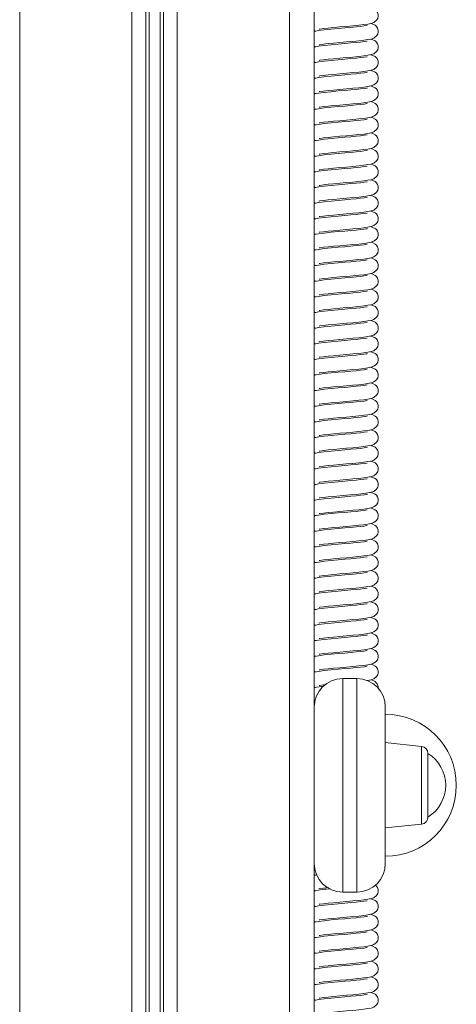
# Model space of a CAD drawing. Units: millimetres. Extents: x -13351 to 20534, y -8476 to 5115.
# Drawn here: x 9084 to 9207, y 2086 to 2363 of the extents above; entities that cross this region are included whole.
import ezdxf

# ---------------------------------------------------------------- set-up
doc = ezdxf.new("R2010")
doc.units = ezdxf.units.MM

msp = doc.modelspace()

# ---------------------------------------------------------------- linework, layer by layer
at = {"color": 7, "linetype": 'Continuous', "lineweight": 15}
for p, q in [((9083.98, 3026.27), (9083.98, 1530.27)), ((9115.58, 3026.27), (9115.58, 1530.27)), ((9119.48, 3026.27), (9119.48, 1530.27)), ((9120.42, 3026.27), (9120.42, 1530.27)), ((9123.54, 3026.27), (9123.54, 1530.27)), ((9124.48, 3026.27), (9124.48, 1530.27)), ((9128.38, 3026.27), (9128.38, 1530.27)), ((9159.98, 3026.27), (9159.98, 1530.27)), ((9166.98, 2778.46), (9166.98, 1778.08)), ((9166.98, 2359.88), (9167.45, 2359.71)), ((9166.98, 2355.48), (9167.45, 2355.31)), ((9166.98, 2351.08), (9167.45, 2350.91)), ((9166.98, 2346.68), (9167.45, 2346.51)), ((9166.98, 2342.28), (9167.45, 2342.11)), ((9166.98, 2337.88), (9167.45, 2337.71)), ((9166.98, 2333.48), (9167.45, 2333.31)), ((9166.98, 2329.08), (9167.45, 2328.91)), ((9166.98, 2324.68), (9167.45, 2324.51)), ((9166.98, 2320.28), (9167.45, 2320.11)), ((9166.98, 2315.88), (9167.45, 2315.71)), ((9166.98, 2311.48), (9167.45, 2311.31)), ((9166.98, 2307.08), (9167.45, 2306.91)), ((9166.98, 2302.68), (9167.45, 2302.51)), ((9166.98, 2298.28), (9167.45, 2298.11)), ((9166.98, 2293.88), (9167.45, 2293.71)), ((9166.98, 2289.48), (9167.45, 2289.31)), ((9166.98, 2285.08), (9167.45, 2284.91)), ((9166.98, 2280.68), (9167.45, 2280.51)), ((9166.98, 2276.28), (9167.45, 2276.11)), ((9166.98, 2271.88), (9167.45, 2271.71)), ((9166.98, 2267.48), (9167.45, 2267.31)), ((9166.98, 2263.08), (9167.45, 2262.91)), ((9166.98, 2258.68), (9167.45, 2258.51)), ((9166.98, 2254.28), (9167.45, 2254.11)), ((9166.98, 2249.88), (9167.45, 2249.71)), ((9166.98, 2245.48), (9167.45, 2245.31)), ((9166.98, 2241.08), (9167.45, 2240.91)), ((9166.98, 2236.68), (9167.45, 2236.51)), ((9166.98, 2232.28), (9167.45, 2232.11)), ((9166.98, 2227.88), (9167.45, 2227.71)), ((9166.98, 2223.48), (9167.45, 2223.31)), ((9166.98, 2219.08), (9167.45, 2218.91)), ((9166.98, 2214.68), (9167.45, 2214.51)), ((9166.98, 2210.28), (9167.45, 2210.11)), ((9166.98, 2205.88), (9167.45, 2205.71)), ((9166.98, 2201.48), (9167.45, 2201.31)), ((9166.98, 2197.08), (9167.45, 2196.91)), ((9166.98, 2192.68), (9167.45, 2192.51)), ((9166.98, 2188.28), (9167.45, 2188.11)), ((9166.98, 2183.88), (9167.45, 2183.71)), ((9166.98, 2179.48), (9167.45, 2179.31)), ((9178.98, 2177.45), (9174.98, 2177.45)), ((9166.98, 2175.08), (9167.45, 2174.91)), ((9166.98, 2170.68), (9167.18, 2170.61)), ((9186.98, 2125.35), (9186.98, 2169.45)), ((9197.19, 2158.32), (9186.98, 2159.4)), ((9198.98, 2138.46), (9198.98, 2156.34)), ((9186.98, 2135.4), (9197.19, 2136.47)), ((9166.98, 2122.28), (9167.45, 2122.11)), ((9166.98, 2117.88), (9167.45, 2117.71)), ((9174.98, 2117.35), (9178.98, 2117.35)), ((9166.98, 2113.48), (9167.45, 2113.31)), ((9166.98, 2109.08), (9167.45, 2108.91)), ((9166.98, 2104.68), (9167.45, 2104.51)), ((9166.98, 2100.28), (9167.45, 2100.11)), ((9166.98, 2095.88), (9167.45, 2095.71)), ((9166.98, 2091.48), (9167.45, 2091.31)), ((9166.98, 2087.08), (9167.45, 2086.91))]:
    msp.add_line(p, q, dxfattribs=at)
at = {"color": 8, "linetype": 'Continuous', "lineweight": 15}
for p, q in [((9174.98, 2117.35), (9174.98, 2177.45)), ((9178.98, 2177.45), (9178.98, 2117.35)), ((9197.19, 2158.32), (9197.19, 2136.47))]:
    msp.add_line(p, q, dxfattribs=at)
at = {"color": 7, "linetype": 'Continuous', "lineweight": 15, "flags": 128}
for points in [[(9168.33, 2360.29), (9168.32, 2360.28), (9168.53, 2360.3), (9169.55, 2360.45), (9170.87, 2360.59), (9172.4, 2360.73), (9174.15, 2360.9), (9176, 2361.06), (9177.82, 2361.23), (9179.48, 2361.38), (9180.95, 2361.55), (9182.1, 2361.72), (9182.95, 2361.89), (9183.7, 2362.15), (9184.52, 2362.78), (9184.83, 2363.29), (9184.97, 2363.88), (9184.95, 2364.43), (9184.76, 2364.98), (9184.45, 2365.44), (9184.11, 2365.75), (9183.5, 2366.07), (9182.84, 2366.27)], [(9168.33, 2355.89), (9168.32, 2355.88), (9168.53, 2355.9), (9169.55, 2356.05), (9170.87, 2356.19), (9172.4, 2356.33), (9174.15, 2356.5), (9176, 2356.66), (9177.82, 2356.83), (9179.48, 2356.98), (9180.95, 2357.15), (9182.1, 2357.32), (9182.95, 2357.49), (9183.7, 2357.75), (9184.52, 2358.38), (9184.83, 2358.89), (9184.97, 2359.48), (9184.95, 2360.03), (9184.76, 2360.58), (9184.45, 2361.04), (9184.11, 2361.35), (9183.5, 2361.67), (9182.84, 2361.87)], [(9181.83, 2361.3), (9181.84, 2361.31), (9181.73, 2361.3), (9181.04, 2361.18), (9180, 2361.05), (9178.76, 2360.92), (9177.29, 2360.78), (9175.62, 2360.63), (9173.73, 2360.46), (9171.71, 2360.27), (9169.74, 2360.08), (9168.12, 2359.85), (9167.05, 2359.62), (9166.98, 2359.6)], [(9181.83, 2356.9), (9181.84, 2356.91), (9181.73, 2356.9), (9181.04, 2356.78), (9180, 2356.65), (9178.76, 2356.52), (9177.29, 2356.38), (9175.62, 2356.23), (9173.73, 2356.06), (9171.71, 2355.87), (9169.74, 2355.68), (9168.12, 2355.45), (9167.05, 2355.22), (9166.98, 2355.2)], [(9168.33, 2351.49), (9168.32, 2351.48), (9168.53, 2351.5), (9169.55, 2351.65), (9170.87, 2351.79), (9172.4, 2351.93), (9174.15, 2352.1), (9176, 2352.26), (9177.82, 2352.43), (9179.48, 2352.58), (9180.95, 2352.75), (9182.1, 2352.92), (9182.95, 2353.09), (9183.7, 2353.35), (9184.52, 2353.98), (9184.83, 2354.49), (9184.97, 2355.08), (9184.95, 2355.63), (9184.76, 2356.18), (9184.45, 2356.64), (9184.11, 2356.95), (9183.5, 2357.27), (9182.84, 2357.47)], [(9181.83, 2352.5), (9181.84, 2352.51), (9181.73, 2352.5), (9181.04, 2352.38), (9180, 2352.25), (9178.76, 2352.12), (9177.29, 2351.98), (9175.62, 2351.83), (9173.73, 2351.66), (9171.71, 2351.47), (9169.74, 2351.28), (9168.12, 2351.05), (9167.05, 2350.82), (9166.98, 2350.8)], [(9168.33, 2347.09), (9168.32, 2347.08), (9168.53, 2347.1), (9169.55, 2347.25), (9170.87, 2347.39), (9172.4, 2347.53), (9174.15, 2347.7), (9176, 2347.86), (9177.82, 2348.03), (9179.48, 2348.18), (9180.95, 2348.35), (9182.1, 2348.52), (9182.95, 2348.69), (9183.7, 2348.95), (9184.52, 2349.58), (9184.83, 2350.09), (9184.97, 2350.68), (9184.95, 2351.23), (9184.76, 2351.78), (9184.45, 2352.24), (9184.11, 2352.55), (9183.5, 2352.87), (9182.84, 2353.07)], [(9181.83, 2348.1), (9181.84, 2348.11), (9181.73, 2348.1), (9181.04, 2347.98), (9180, 2347.85), (9178.76, 2347.72), (9177.29, 2347.58), (9175.62, 2347.43), (9173.73, 2347.26), (9171.71, 2347.07), (9169.74, 2346.88), (9168.12, 2346.65), (9167.05, 2346.42), (9166.98, 2346.4)], [(9168.33, 2342.69), (9168.32, 2342.68), (9168.53, 2342.7), (9169.55, 2342.85), (9170.87, 2342.99), (9172.4, 2343.13), (9174.15, 2343.3), (9176, 2343.46), (9177.82, 2343.63), (9179.48, 2343.78), (9180.95, 2343.95), (9182.1, 2344.12), (9182.95, 2344.29), (9183.7, 2344.55), (9184.52, 2345.18), (9184.83, 2345.69), (9184.97, 2346.28), (9184.95, 2346.83), (9184.76, 2347.38), (9184.45, 2347.84), (9184.11, 2348.15), (9183.5, 2348.47), (9182.84, 2348.67)], [(9181.83, 2343.7), (9181.84, 2343.71), (9181.73, 2343.7), (9181.04, 2343.58), (9180, 2343.45), (9178.76, 2343.32), (9177.29, 2343.18), (9175.62, 2343.03), (9173.73, 2342.86), (9171.71, 2342.67), (9169.74, 2342.48), (9168.12, 2342.25), (9167.05, 2342.02), (9166.98, 2342)], [(9168.33, 2338.29), (9168.32, 2338.28), (9168.53, 2338.3), (9169.55, 2338.45), (9170.87, 2338.59), (9172.4, 2338.73), (9174.15, 2338.9), (9176, 2339.06), (9177.82, 2339.23), (9179.48, 2339.38), (9180.95, 2339.55), (9182.1, 2339.72), (9182.95, 2339.89), (9183.7, 2340.15), (9184.52, 2340.78), (9184.83, 2341.29), (9184.97, 2341.88), (9184.95, 2342.43), (9184.76, 2342.98), (9184.45, 2343.44), (9184.11, 2343.75), (9183.5, 2344.07), (9182.84, 2344.27)], [(9168.33, 2333.89), (9168.32, 2333.88), (9168.53, 2333.9), (9169.55, 2334.05), (9170.87, 2334.19), (9172.4, 2334.33), (9174.15, 2334.5), (9176, 2334.66), (9177.82, 2334.83), (9179.48, 2334.98), (9180.95, 2335.15), (9182.1, 2335.32), (9182.95, 2335.49), (9183.7, 2335.75), (9184.52, 2336.38), (9184.83, 2336.89), (9184.97, 2337.48), (9184.95, 2338.03), (9184.76, 2338.58), (9184.45, 2339.04), (9184.11, 2339.35), (9183.5, 2339.67), (9182.84, 2339.87)], [(9181.83, 2339.3), (9181.84, 2339.31), (9181.73, 2339.3), (9181.04, 2339.18), (9180, 2339.05), (9178.76, 2338.92), (9177.29, 2338.78), (9175.62, 2338.63), (9173.73, 2338.46), (9171.71, 2338.27), (9169.74, 2338.08), (9168.12, 2337.85), (9167.05, 2337.62), (9166.98, 2337.6)], [(9181.83, 2334.9), (9181.84, 2334.91), (9181.73, 2334.9), (9181.04, 2334.78), (9180, 2334.65), (9178.76, 2334.52), (9177.29, 2334.38), (9175.62, 2334.23), (9173.73, 2334.06), (9171.71, 2333.87), (9169.74, 2333.68), (9168.12, 2333.45), (9167.05, 2333.22), (9166.98, 2333.2)], [(9168.33, 2329.49), (9168.32, 2329.48), (9168.53, 2329.5), (9169.55, 2329.65), (9170.87, 2329.79), (9172.4, 2329.93), (9174.15, 2330.1), (9176, 2330.26), (9177.82, 2330.43), (9179.48, 2330.58), (9180.95, 2330.75), (9182.1, 2330.92), (9182.95, 2331.09), (9183.7, 2331.35), (9184.52, 2331.98), (9184.83, 2332.49), (9184.97, 2333.08), (9184.95, 2333.63), (9184.76, 2334.18), (9184.45, 2334.64), (9184.11, 2334.95), (9183.5, 2335.27), (9182.84, 2335.47)], [(9181.83, 2330.5), (9181.84, 2330.51), (9181.73, 2330.5), (9181.04, 2330.38), (9180, 2330.25), (9178.76, 2330.12), (9177.29, 2329.98), (9175.62, 2329.83), (9173.73, 2329.66), (9171.71, 2329.47), (9169.74, 2329.28), (9168.12, 2329.05), (9167.05, 2328.82), (9166.98, 2328.8)], [(9168.33, 2325.09), (9168.32, 2325.08), (9168.53, 2325.1), (9169.55, 2325.25), (9170.87, 2325.39), (9172.4, 2325.53), (9174.15, 2325.7), (9176, 2325.86), (9177.82, 2326.03), (9179.48, 2326.18), (9180.95, 2326.35), (9182.1, 2326.52), (9182.95, 2326.69), (9183.7, 2326.95), (9184.52, 2327.58), (9184.83, 2328.09), (9184.97, 2328.68), (9184.95, 2329.23), (9184.76, 2329.78), (9184.45, 2330.24), (9184.11, 2330.55), (9183.5, 2330.87), (9182.84, 2331.07)], [(9181.83, 2326.1), (9181.84, 2326.11), (9181.73, 2326.1), (9181.04, 2325.98), (9180, 2325.85), (9178.76, 2325.72), (9177.29, 2325.58), (9175.62, 2325.43), (9173.73, 2325.26), (9171.71, 2325.07), (9169.74, 2324.88), (9168.12, 2324.65), (9167.05, 2324.42), (9166.98, 2324.4)], [(9168.33, 2320.69), (9168.32, 2320.68), (9168.53, 2320.7), (9169.55, 2320.85), (9170.87, 2320.99), (9172.4, 2321.13), (9174.15, 2321.3), (9176, 2321.46), (9177.82, 2321.63), (9179.48, 2321.78), (9180.95, 2321.95), (9182.1, 2322.12), (9182.95, 2322.29), (9183.7, 2322.55), (9184.52, 2323.18), (9184.83, 2323.69), (9184.97, 2324.28), (9184.95, 2324.83), (9184.76, 2325.38), (9184.45, 2325.84), (9184.11, 2326.15), (9183.5, 2326.47), (9182.84, 2326.67)], [(9181.83, 2321.7), (9181.84, 2321.71), (9181.73, 2321.7), (9181.04, 2321.58), (9180, 2321.45), (9178.76, 2321.32), (9177.29, 2321.18), (9175.62, 2321.03), (9173.73, 2320.86), (9171.71, 2320.67), (9169.74, 2320.48), (9168.12, 2320.25), (9167.05, 2320.02), (9166.98, 2320)], [(9168.33, 2316.29), (9168.32, 2316.28), (9168.53, 2316.3), (9169.55, 2316.45), (9170.87, 2316.59), (9172.4, 2316.73), (9174.15, 2316.9), (9176, 2317.06), (9177.82, 2317.23), (9179.48, 2317.38), (9180.95, 2317.55), (9182.1, 2317.72), (9182.95, 2317.89), (9183.7, 2318.15), (9184.52, 2318.78), (9184.83, 2319.29), (9184.97, 2319.88), (9184.95, 2320.43), (9184.76, 2320.98), (9184.45, 2321.44), (9184.11, 2321.75), (9183.5, 2322.07), (9182.84, 2322.27)], [(9168.33, 2311.89), (9168.32, 2311.88), (9168.53, 2311.9), (9169.55, 2312.05), (9170.87, 2312.19), (9172.4, 2312.33), (9174.15, 2312.5), (9176, 2312.66), (9177.82, 2312.83), (9179.48, 2312.98), (9180.95, 2313.15), (9182.1, 2313.32), (9182.95, 2313.49), (9183.7, 2313.75), (9184.52, 2314.38), (9184.83, 2314.89), (9184.97, 2315.48), (9184.95, 2316.03), (9184.76, 2316.58), (9184.45, 2317.04), (9184.11, 2317.35), (9183.5, 2317.67), (9182.84, 2317.87)], [(9181.83, 2317.3), (9181.84, 2317.31), (9181.73, 2317.3), (9181.04, 2317.18), (9180, 2317.05), (9178.76, 2316.92), (9177.29, 2316.78), (9175.62, 2316.63), (9173.73, 2316.46), (9171.71, 2316.27), (9169.74, 2316.08), (9168.12, 2315.85), (9167.05, 2315.62), (9166.98, 2315.6)], [(9181.83, 2312.9), (9181.84, 2312.91), (9181.73, 2312.9), (9181.04, 2312.78), (9180, 2312.65), (9178.76, 2312.52), (9177.29, 2312.38), (9175.62, 2312.23), (9173.73, 2312.06), (9171.71, 2311.87), (9169.74, 2311.68), (9168.12, 2311.45), (9167.05, 2311.22), (9166.98, 2311.2)], [(9168.33, 2307.49), (9168.32, 2307.48), (9168.53, 2307.5), (9169.55, 2307.65), (9170.87, 2307.79), (9172.4, 2307.93), (9174.15, 2308.1), (9176, 2308.26), (9177.82, 2308.43), (9179.48, 2308.58), (9180.95, 2308.75), (9182.1, 2308.92), (9182.95, 2309.09), (9183.7, 2309.35), (9184.52, 2309.98), (9184.83, 2310.49), (9184.97, 2311.08), (9184.95, 2311.63), (9184.76, 2312.18), (9184.45, 2312.64), (9184.11, 2312.95), (9183.5, 2313.27), (9182.84, 2313.47)], [(9181.83, 2308.5), (9181.84, 2308.51), (9181.73, 2308.5), (9181.04, 2308.38), (9180, 2308.25), (9178.76, 2308.12), (9177.29, 2307.98), (9175.62, 2307.83), (9173.73, 2307.66), (9171.71, 2307.47), (9169.74, 2307.28), (9168.12, 2307.05), (9167.05, 2306.82), (9166.98, 2306.8)], [(9168.33, 2303.09), (9168.32, 2303.08), (9168.53, 2303.1), (9169.55, 2303.25), (9170.87, 2303.39), (9172.4, 2303.53), (9174.15, 2303.7), (9176, 2303.86), (9177.82, 2304.03), (9179.48, 2304.18), (9180.95, 2304.35), (9182.1, 2304.52), (9182.95, 2304.69), (9183.7, 2304.95), (9184.52, 2305.58), (9184.83, 2306.09), (9184.97, 2306.68), (9184.95, 2307.23), (9184.76, 2307.78), (9184.45, 2308.24), (9184.11, 2308.55), (9183.5, 2308.87), (9182.84, 2309.07)], [(9181.83, 2304.1), (9181.84, 2304.11), (9181.73, 2304.1), (9181.04, 2303.98), (9180, 2303.85), (9178.76, 2303.72), (9177.29, 2303.58), (9175.62, 2303.43), (9173.73, 2303.26), (9171.71, 2303.07), (9169.74, 2302.88), (9168.12, 2302.65), (9167.05, 2302.42), (9166.98, 2302.4)], [(9168.33, 2298.69), (9168.32, 2298.68), (9168.53, 2298.7), (9169.55, 2298.85), (9170.87, 2298.99), (9172.4, 2299.13), (9174.15, 2299.3), (9176, 2299.46), (9177.82, 2299.63), (9179.48, 2299.78), (9180.95, 2299.95), (9182.1, 2300.12), (9182.95, 2300.29), (9183.7, 2300.55), (9184.52, 2301.18), (9184.83, 2301.69), (9184.97, 2302.28), (9184.95, 2302.83), (9184.76, 2303.38), (9184.45, 2303.84), (9184.11, 2304.15), (9183.5, 2304.47), (9182.84, 2304.67)], [(9181.83, 2299.7), (9181.84, 2299.71), (9181.73, 2299.7), (9181.04, 2299.58), (9180, 2299.45), (9178.76, 2299.32), (9177.29, 2299.18), (9175.62, 2299.03), (9173.73, 2298.86), (9171.71, 2298.67), (9169.74, 2298.48), (9168.12, 2298.25), (9167.05, 2298.02), (9166.98, 2298)], [(9168.33, 2294.29), (9168.32, 2294.28), (9168.53, 2294.3), (9169.55, 2294.45), (9170.87, 2294.59), (9172.4, 2294.73), (9174.15, 2294.9), (9176, 2295.06), (9177.82, 2295.23), (9179.48, 2295.38), (9180.95, 2295.55), (9182.1, 2295.72), (9182.95, 2295.89), (9183.7, 2296.15), (9184.52, 2296.78), (9184.83, 2297.29), (9184.97, 2297.88), (9184.95, 2298.43), (9184.76, 2298.98), (9184.45, 2299.44), (9184.11, 2299.75), (9183.5, 2300.07), (9182.84, 2300.27)], [(9181.83, 2295.3), (9181.84, 2295.31), (9181.73, 2295.3), (9181.04, 2295.18), (9180, 2295.05), (9178.76, 2294.92), (9177.29, 2294.78), (9175.62, 2294.63), (9173.73, 2294.46), (9171.71, 2294.27), (9169.74, 2294.08), (9168.12, 2293.85), (9167.05, 2293.62), (9166.98, 2293.6)], [(9168.33, 2289.89), (9168.32, 2289.88), (9168.53, 2289.9), (9169.55, 2290.05), (9170.87, 2290.19), (9172.4, 2290.33), (9174.15, 2290.5), (9176, 2290.66), (9177.82, 2290.83), (9179.48, 2290.98), (9180.95, 2291.15), (9182.1, 2291.32), (9182.95, 2291.49), (9183.7, 2291.75), (9184.52, 2292.38), (9184.83, 2292.89), (9184.97, 2293.48), (9184.95, 2294.03), (9184.76, 2294.58), (9184.45, 2295.04), (9184.11, 2295.35), (9183.5, 2295.67), (9182.84, 2295.87)], [(9181.83, 2290.9), (9181.84, 2290.91), (9181.73, 2290.9), (9181.04, 2290.78), (9180, 2290.65), (9178.76, 2290.52), (9177.29, 2290.38), (9175.62, 2290.23), (9173.73, 2290.06), (9171.71, 2289.87), (9169.74, 2289.68), (9168.12, 2289.45), (9167.05, 2289.22), (9166.98, 2289.2)], [(9168.33, 2285.49), (9168.32, 2285.48), (9168.53, 2285.5), (9169.55, 2285.65), (9170.87, 2285.79), (9172.4, 2285.93), (9174.15, 2286.1), (9176, 2286.26), (9177.82, 2286.43), (9179.48, 2286.58), (9180.95, 2286.75), (9182.1, 2286.92), (9182.95, 2287.09), (9183.7, 2287.35), (9184.52, 2287.98), (9184.83, 2288.49), (9184.97, 2289.08), (9184.95, 2289.63), (9184.76, 2290.18), (9184.45, 2290.64), (9184.11, 2290.95), (9183.5, 2291.27), (9182.84, 2291.47)], [(9168.33, 2281.09), (9168.32, 2281.08), (9168.53, 2281.1), (9169.55, 2281.25), (9170.87, 2281.39), (9172.4, 2281.53), (9174.15, 2281.7), (9176, 2281.86), (9177.82, 2282.03), (9179.48, 2282.18), (9180.95, 2282.35), (9182.1, 2282.52), (9182.95, 2282.69), (9183.7, 2282.95), (9184.52, 2283.58), (9184.83, 2284.09), (9184.97, 2284.68), (9184.95, 2285.23), (9184.76, 2285.78), (9184.45, 2286.24), (9184.11, 2286.55), (9183.5, 2286.87), (9182.84, 2287.07)], [(9181.83, 2286.5), (9181.84, 2286.51), (9181.73, 2286.5), (9181.04, 2286.38), (9180, 2286.25), (9178.76, 2286.12), (9177.29, 2285.98), (9175.62, 2285.83), (9173.73, 2285.66), (9171.71, 2285.47), (9169.74, 2285.28), (9168.12, 2285.05), (9167.05, 2284.82), (9166.98, 2284.8)], [(9181.83, 2282.1), (9181.84, 2282.11), (9181.73, 2282.1), (9181.04, 2281.98), (9180, 2281.85), (9178.76, 2281.72), (9177.29, 2281.58), (9175.62, 2281.43), (9173.73, 2281.26), (9171.71, 2281.07), (9169.74, 2280.88), (9168.12, 2280.65), (9167.05, 2280.42), (9166.98, 2280.4)], [(9168.33, 2276.69), (9168.32, 2276.68), (9168.53, 2276.7), (9169.55, 2276.85), (9170.87, 2276.99), (9172.4, 2277.13), (9174.15, 2277.3), (9176, 2277.46), (9177.82, 2277.63), (9179.48, 2277.78), (9180.95, 2277.95), (9182.1, 2278.12), (9182.95, 2278.29), (9183.7, 2278.55), (9184.52, 2279.18), (9184.83, 2279.69), (9184.97, 2280.28), (9184.95, 2280.83), (9184.76, 2281.38), (9184.45, 2281.84), (9184.11, 2282.15), (9183.5, 2282.47), (9182.84, 2282.67)], [(9181.83, 2277.7), (9181.84, 2277.71), (9181.73, 2277.7), (9181.04, 2277.58), (9180, 2277.45), (9178.76, 2277.32), (9177.29, 2277.18), (9175.62, 2277.03), (9173.73, 2276.86), (9171.71, 2276.67), (9169.74, 2276.48), (9168.12, 2276.25), (9167.05, 2276.02), (9166.98, 2276)], [(9168.33, 2272.29), (9168.32, 2272.28), (9168.53, 2272.3), (9169.55, 2272.45), (9170.87, 2272.59), (9172.4, 2272.73), (9174.15, 2272.9), (9176, 2273.06), (9177.82, 2273.23), (9179.48, 2273.38), (9180.95, 2273.55), (9182.1, 2273.72), (9182.95, 2273.89), (9183.7, 2274.15), (9184.52, 2274.78), (9184.83, 2275.29), (9184.97, 2275.88), (9184.95, 2276.43), (9184.76, 2276.98), (9184.45, 2277.44), (9184.11, 2277.75), (9183.5, 2278.07), (9182.84, 2278.27)], [(9181.83, 2273.3), (9181.84, 2273.31), (9181.73, 2273.3), (9181.04, 2273.18), (9180, 2273.05), (9178.76, 2272.92), (9177.29, 2272.78), (9175.62, 2272.63), (9173.73, 2272.46), (9171.71, 2272.27), (9169.74, 2272.08), (9168.12, 2271.85), (9167.05, 2271.62), (9166.98, 2271.6)], [(9168.33, 2267.89), (9168.32, 2267.88), (9168.53, 2267.9), (9169.55, 2268.05), (9170.87, 2268.19), (9172.4, 2268.33), (9174.15, 2268.5), (9176, 2268.66), (9177.82, 2268.83), (9179.48, 2268.98), (9180.95, 2269.15), (9182.1, 2269.32), (9182.95, 2269.49), (9183.7, 2269.75), (9184.52, 2270.38), (9184.83, 2270.89), (9184.97, 2271.48), (9184.95, 2272.03), (9184.76, 2272.58), (9184.45, 2273.04), (9184.11, 2273.35), (9183.5, 2273.67), (9182.84, 2273.87)], [(9181.83, 2268.9), (9181.84, 2268.91), (9181.73, 2268.9), (9181.04, 2268.78), (9180, 2268.65), (9178.76, 2268.52), (9177.29, 2268.38), (9175.62, 2268.23), (9173.73, 2268.06), (9171.71, 2267.87), (9169.74, 2267.68), (9168.12, 2267.45), (9167.05, 2267.22), (9166.98, 2267.2)], [(9168.33, 2263.49), (9168.32, 2263.48), (9168.53, 2263.5), (9169.55, 2263.65), (9170.87, 2263.79), (9172.4, 2263.93), (9174.15, 2264.1), (9176, 2264.26), (9177.82, 2264.43), (9179.48, 2264.58), (9180.95, 2264.75), (9182.1, 2264.92), (9182.95, 2265.09), (9183.7, 2265.35), (9184.52, 2265.98), (9184.83, 2266.49), (9184.97, 2267.08), (9184.95, 2267.63), (9184.76, 2268.18), (9184.45, 2268.64), (9184.11, 2268.95), (9183.5, 2269.27), (9182.84, 2269.47)], [(9168.33, 2259.09), (9168.32, 2259.08), (9168.53, 2259.1), (9169.55, 2259.25), (9170.87, 2259.39), (9172.4, 2259.53), (9174.15, 2259.7), (9176, 2259.86), (9177.82, 2260.03), (9179.48, 2260.18), (9180.95, 2260.35), (9182.1, 2260.52), (9182.95, 2260.69), (9183.7, 2260.95), (9184.52, 2261.58), (9184.83, 2262.09), (9184.97, 2262.68), (9184.95, 2263.23), (9184.76, 2263.78), (9184.45, 2264.24), (9184.11, 2264.55), (9183.5, 2264.87), (9182.84, 2265.07)], [(9181.83, 2264.5), (9181.84, 2264.51), (9181.73, 2264.5), (9181.04, 2264.38), (9180, 2264.25), (9178.76, 2264.12), (9177.29, 2263.98), (9175.62, 2263.83), (9173.73, 2263.66), (9171.71, 2263.47), (9169.74, 2263.28), (9168.12, 2263.05), (9167.05, 2262.82), (9166.98, 2262.8)], [(9181.83, 2260.1), (9181.84, 2260.11), (9181.73, 2260.1), (9181.04, 2259.98), (9180, 2259.85), (9178.76, 2259.72), (9177.29, 2259.58), (9175.62, 2259.43), (9173.73, 2259.26), (9171.71, 2259.07), (9169.74, 2258.88), (9168.12, 2258.65), (9167.05, 2258.42), (9166.98, 2258.4)], [(9168.33, 2254.69), (9168.32, 2254.68), (9168.53, 2254.7), (9169.55, 2254.85), (9170.87, 2254.99), (9172.4, 2255.13), (9174.15, 2255.3), (9176, 2255.46), (9177.82, 2255.63), (9179.48, 2255.78), (9180.95, 2255.95), (9182.1, 2256.12), (9182.95, 2256.29), (9183.7, 2256.55), (9184.52, 2257.18), (9184.83, 2257.69), (9184.97, 2258.28), (9184.95, 2258.83), (9184.76, 2259.38), (9184.45, 2259.84), (9184.11, 2260.15), (9183.5, 2260.47), (9182.84, 2260.67)], [(9181.83, 2255.7), (9181.84, 2255.71), (9181.73, 2255.7), (9181.04, 2255.58), (9180, 2255.45), (9178.76, 2255.32), (9177.29, 2255.18), (9175.62, 2255.03), (9173.73, 2254.86), (9171.71, 2254.67), (9169.74, 2254.48), (9168.12, 2254.25), (9167.05, 2254.02), (9166.98, 2254)], [(9168.33, 2250.29), (9168.32, 2250.28), (9168.53, 2250.3), (9169.55, 2250.45), (9170.87, 2250.59), (9172.4, 2250.73), (9174.15, 2250.9), (9176, 2251.06), (9177.82, 2251.23), (9179.48, 2251.38), (9180.95, 2251.55), (9182.1, 2251.72), (9182.95, 2251.89), (9183.7, 2252.15), (9184.52, 2252.78), (9184.83, 2253.29), (9184.97, 2253.88), (9184.95, 2254.43), (9184.76, 2254.98), (9184.45, 2255.44), (9184.11, 2255.75), (9183.5, 2256.07), (9182.84, 2256.27)], [(9181.83, 2251.3), (9181.84, 2251.31), (9181.73, 2251.3), (9181.04, 2251.18), (9180, 2251.05), (9178.76, 2250.92), (9177.29, 2250.78), (9175.62, 2250.63), (9173.73, 2250.46), (9171.71, 2250.27), (9169.74, 2250.08), (9168.12, 2249.85), (9167.05, 2249.62), (9166.98, 2249.6)], [(9168.33, 2245.89), (9168.32, 2245.88), (9168.53, 2245.9), (9169.55, 2246.05), (9170.87, 2246.19), (9172.4, 2246.33), (9174.15, 2246.5), (9176, 2246.66), (9177.82, 2246.83), (9179.48, 2246.98), (9180.95, 2247.15), (9182.1, 2247.32), (9182.95, 2247.49), (9183.7, 2247.75), (9184.52, 2248.38), (9184.83, 2248.89), (9184.97, 2249.48), (9184.95, 2250.03), (9184.76, 2250.58), (9184.45, 2251.04), (9184.11, 2251.35), (9183.5, 2251.67), (9182.84, 2251.87)], [(9181.83, 2246.9), (9181.84, 2246.91), (9181.73, 2246.9), (9181.04, 2246.78), (9180, 2246.65), (9178.76, 2246.52), (9177.29, 2246.38), (9175.62, 2246.23), (9173.73, 2246.06), (9171.71, 2245.87), (9169.74, 2245.68), (9168.12, 2245.45), (9167.05, 2245.22), (9166.98, 2245.2)], [(9168.33, 2241.49), (9168.32, 2241.48), (9168.53, 2241.5), (9169.55, 2241.65), (9170.87, 2241.79), (9172.4, 2241.93), (9174.15, 2242.1), (9176, 2242.26), (9177.82, 2242.43), (9179.48, 2242.58), (9180.95, 2242.75), (9182.1, 2242.92), (9182.95, 2243.09), (9183.7, 2243.35), (9184.52, 2243.98), (9184.83, 2244.49), (9184.97, 2245.08), (9184.95, 2245.63), (9184.76, 2246.18), (9184.45, 2246.64), (9184.11, 2246.95), (9183.5, 2247.27), (9182.84, 2247.47)], [(9168.33, 2237.09), (9168.32, 2237.08), (9168.53, 2237.1), (9169.55, 2237.25), (9170.87, 2237.39), (9172.4, 2237.53), (9174.15, 2237.7), (9176, 2237.86), (9177.82, 2238.03), (9179.48, 2238.18), (9180.95, 2238.35), (9182.1, 2238.52), (9182.95, 2238.69), (9183.7, 2238.95), (9184.52, 2239.58), (9184.83, 2240.09), (9184.97, 2240.68), (9184.95, 2241.23), (9184.76, 2241.78), (9184.45, 2242.24), (9184.11, 2242.55), (9183.5, 2242.87), (9182.84, 2243.07)], [(9181.83, 2242.5), (9181.84, 2242.51), (9181.73, 2242.5), (9181.04, 2242.38), (9180, 2242.25), (9178.76, 2242.12), (9177.29, 2241.98), (9175.62, 2241.83), (9173.73, 2241.66), (9171.71, 2241.47), (9169.74, 2241.28), (9168.12, 2241.05), (9167.05, 2240.82), (9166.98, 2240.8)], [(9181.83, 2238.1), (9181.84, 2238.11), (9181.73, 2238.1), (9181.04, 2237.98), (9180, 2237.85), (9178.76, 2237.72), (9177.29, 2237.58), (9175.62, 2237.43), (9173.73, 2237.26), (9171.71, 2237.07), (9169.74, 2236.88), (9168.12, 2236.65), (9167.05, 2236.42), (9166.98, 2236.4)], [(9168.33, 2232.69), (9168.32, 2232.68), (9168.53, 2232.7), (9169.55, 2232.85), (9170.87, 2232.99), (9172.4, 2233.13), (9174.15, 2233.3), (9176, 2233.46), (9177.82, 2233.63), (9179.48, 2233.78), (9180.95, 2233.95), (9182.1, 2234.12), (9182.95, 2234.29), (9183.7, 2234.55), (9184.52, 2235.18), (9184.83, 2235.69), (9184.97, 2236.28), (9184.95, 2236.83), (9184.76, 2237.38), (9184.45, 2237.84), (9184.11, 2238.15), (9183.5, 2238.47), (9182.84, 2238.67)], [(9168.33, 2228.29), (9168.32, 2228.28), (9168.53, 2228.3), (9169.55, 2228.45), (9170.87, 2228.59), (9172.4, 2228.73), (9174.15, 2228.9), (9176, 2229.06), (9177.82, 2229.23), (9179.48, 2229.38), (9180.95, 2229.55), (9182.1, 2229.72), (9182.95, 2229.89), (9183.7, 2230.15), (9184.52, 2230.78), (9184.83, 2231.29), (9184.97, 2231.88), (9184.95, 2232.43), (9184.76, 2232.98), (9184.45, 2233.44), (9184.11, 2233.75), (9183.5, 2234.07), (9182.84, 2234.27)], [(9181.83, 2233.7), (9181.84, 2233.71), (9181.73, 2233.7), (9181.04, 2233.58), (9180, 2233.45), (9178.76, 2233.32), (9177.29, 2233.18), (9175.62, 2233.03), (9173.73, 2232.86), (9171.71, 2232.67), (9169.74, 2232.48), (9168.12, 2232.25), (9167.05, 2232.02), (9166.98, 2232)], [(9181.83, 2229.3), (9181.84, 2229.31), (9181.73, 2229.3), (9181.04, 2229.18), (9180, 2229.05), (9178.76, 2228.92), (9177.29, 2228.78), (9175.62, 2228.63), (9173.73, 2228.46), (9171.71, 2228.27), (9169.74, 2228.08), (9168.12, 2227.85), (9167.05, 2227.62), (9166.98, 2227.6)], [(9168.33, 2223.89), (9168.32, 2223.88), (9168.53, 2223.9), (9169.55, 2224.05), (9170.87, 2224.19), (9172.4, 2224.33), (9174.15, 2224.5), (9176, 2224.66), (9177.82, 2224.83), (9179.48, 2224.98), (9180.95, 2225.15), (9182.1, 2225.32), (9182.95, 2225.49), (9183.7, 2225.75), (9184.52, 2226.38), (9184.83, 2226.89), (9184.97, 2227.48), (9184.95, 2228.03), (9184.76, 2228.58), (9184.45, 2229.04), (9184.11, 2229.35), (9183.5, 2229.67), (9182.84, 2229.87)], [(9181.83, 2224.9), (9181.84, 2224.91), (9181.73, 2224.9), (9181.04, 2224.78), (9180, 2224.65), (9178.76, 2224.52), (9177.29, 2224.38), (9175.62, 2224.23), (9173.73, 2224.06), (9171.71, 2223.87), (9169.74, 2223.68), (9168.12, 2223.45), (9167.05, 2223.22), (9166.98, 2223.2)], [(9168.33, 2219.49), (9168.32, 2219.48), (9168.53, 2219.5), (9169.55, 2219.65), (9170.87, 2219.79), (9172.4, 2219.93), (9174.15, 2220.1), (9176, 2220.26), (9177.82, 2220.43), (9179.48, 2220.58), (9180.95, 2220.75), (9182.1, 2220.92), (9182.95, 2221.09), (9183.7, 2221.35), (9184.52, 2221.98), (9184.83, 2222.49), (9184.97, 2223.08), (9184.95, 2223.63), (9184.76, 2224.18), (9184.45, 2224.64), (9184.11, 2224.95), (9183.5, 2225.27), (9182.84, 2225.47)], [(9181.83, 2220.5), (9181.84, 2220.51), (9181.73, 2220.5), (9181.04, 2220.38), (9180, 2220.25), (9178.76, 2220.12), (9177.29, 2219.98), (9175.62, 2219.83), (9173.73, 2219.66), (9171.71, 2219.47), (9169.74, 2219.28), (9168.12, 2219.05), (9167.05, 2218.82), (9166.98, 2218.8)], [(9168.33, 2215.09), (9168.32, 2215.08), (9168.53, 2215.1), (9169.55, 2215.25), (9170.87, 2215.39), (9172.4, 2215.53), (9174.15, 2215.7), (9176, 2215.86), (9177.82, 2216.03), (9179.48, 2216.18), (9180.95, 2216.35), (9182.1, 2216.52), (9182.95, 2216.69), (9183.7, 2216.95), (9184.52, 2217.58), (9184.83, 2218.09), (9184.97, 2218.68), (9184.95, 2219.23), (9184.76, 2219.78), (9184.45, 2220.24), (9184.11, 2220.55), (9183.5, 2220.87), (9182.84, 2221.07)], [(9181.83, 2216.1), (9181.84, 2216.11), (9181.73, 2216.1), (9181.04, 2215.98), (9180, 2215.85), (9178.76, 2215.72), (9177.29, 2215.58), (9175.62, 2215.43), (9173.73, 2215.26), (9171.71, 2215.07), (9169.74, 2214.88), (9168.12, 2214.65), (9167.05, 2214.42), (9166.98, 2214.4)], [(9168.33, 2210.69), (9168.32, 2210.68), (9168.53, 2210.7), (9169.55, 2210.85), (9170.87, 2210.99), (9172.4, 2211.13), (9174.15, 2211.3), (9176, 2211.46), (9177.82, 2211.63), (9179.48, 2211.78), (9180.95, 2211.95), (9182.1, 2212.12), (9182.95, 2212.29), (9183.7, 2212.55), (9184.52, 2213.18), (9184.83, 2213.69), (9184.97, 2214.28), (9184.95, 2214.83), (9184.76, 2215.38), (9184.45, 2215.84), (9184.11, 2216.15), (9183.5, 2216.47), (9182.84, 2216.67)], [(9168.33, 2206.29), (9168.32, 2206.28), (9168.53, 2206.3), (9169.55, 2206.45), (9170.87, 2206.59), (9172.4, 2206.73), (9174.15, 2206.9), (9176, 2207.06), (9177.82, 2207.23), (9179.48, 2207.38), (9180.95, 2207.55), (9182.1, 2207.72), (9182.95, 2207.89), (9183.7, 2208.15), (9184.52, 2208.78), (9184.83, 2209.29), (9184.97, 2209.88), (9184.95, 2210.43), (9184.76, 2210.98), (9184.45, 2211.44), (9184.11, 2211.75), (9183.5, 2212.07), (9182.84, 2212.27)], [(9181.83, 2211.7), (9181.84, 2211.71), (9181.73, 2211.7), (9181.04, 2211.58), (9180, 2211.45), (9178.76, 2211.32), (9177.29, 2211.18), (9175.62, 2211.03), (9173.73, 2210.86), (9171.71, 2210.67), (9169.74, 2210.48), (9168.12, 2210.25), (9167.05, 2210.02), (9166.98, 2210)], [(9181.83, 2207.3), (9181.84, 2207.31), (9181.73, 2207.3), (9181.04, 2207.18), (9180, 2207.05), (9178.76, 2206.92), (9177.29, 2206.78), (9175.62, 2206.63), (9173.73, 2206.46), (9171.71, 2206.27), (9169.74, 2206.08), (9168.12, 2205.85), (9167.05, 2205.62), (9166.98, 2205.6)], [(9168.33, 2201.89), (9168.32, 2201.88), (9168.53, 2201.9), (9169.55, 2202.05), (9170.87, 2202.19), (9172.4, 2202.33), (9174.15, 2202.5), (9176, 2202.66), (9177.82, 2202.83), (9179.48, 2202.98), (9180.95, 2203.15), (9182.1, 2203.32), (9182.95, 2203.49), (9183.7, 2203.75), (9184.52, 2204.38), (9184.83, 2204.89), (9184.97, 2205.48), (9184.95, 2206.03), (9184.76, 2206.58), (9184.45, 2207.04), (9184.11, 2207.35), (9183.5, 2207.67), (9182.84, 2207.87)], [(9181.83, 2202.9), (9181.84, 2202.91), (9181.73, 2202.9), (9181.04, 2202.78), (9180, 2202.65), (9178.76, 2202.52), (9177.29, 2202.38), (9175.62, 2202.23), (9173.73, 2202.06), (9171.71, 2201.87), (9169.74, 2201.68), (9168.12, 2201.45), (9167.05, 2201.22), (9166.98, 2201.2)], [(9168.33, 2197.49), (9168.32, 2197.48), (9168.53, 2197.5), (9169.55, 2197.65), (9170.87, 2197.79), (9172.4, 2197.93), (9174.15, 2198.1), (9176, 2198.26), (9177.82, 2198.43), (9179.48, 2198.58), (9180.95, 2198.75), (9182.1, 2198.92), (9182.95, 2199.09), (9183.7, 2199.35), (9184.52, 2199.98), (9184.83, 2200.49), (9184.97, 2201.08), (9184.95, 2201.63), (9184.76, 2202.18), (9184.45, 2202.64), (9184.11, 2202.95), (9183.5, 2203.27), (9182.84, 2203.47)], [(9181.83, 2198.5), (9181.84, 2198.51), (9181.73, 2198.5), (9181.04, 2198.38), (9180, 2198.25), (9178.76, 2198.12), (9177.29, 2197.98), (9175.62, 2197.83), (9173.73, 2197.66), (9171.71, 2197.47), (9169.74, 2197.28), (9168.12, 2197.05), (9167.05, 2196.82), (9166.98, 2196.8)], [(9168.33, 2193.09), (9168.32, 2193.08), (9168.53, 2193.1), (9169.55, 2193.25), (9170.87, 2193.39), (9172.4, 2193.53), (9174.15, 2193.7), (9176, 2193.86), (9177.82, 2194.03), (9179.48, 2194.18), (9180.95, 2194.35), (9182.1, 2194.52), (9182.95, 2194.69), (9183.7, 2194.95), (9184.52, 2195.58), (9184.83, 2196.09), (9184.97, 2196.68), (9184.95, 2197.23), (9184.76, 2197.78), (9184.45, 2198.24), (9184.11, 2198.55), (9183.5, 2198.87), (9182.84, 2199.07)], [(9181.83, 2194.1), (9181.84, 2194.11), (9181.73, 2194.1), (9181.04, 2193.98), (9180, 2193.85), (9178.76, 2193.72), (9177.29, 2193.58), (9175.62, 2193.43), (9173.73, 2193.26), (9171.71, 2193.07), (9169.74, 2192.88), (9168.12, 2192.65), (9167.05, 2192.42), (9166.98, 2192.4)], [(9168.33, 2188.69), (9168.32, 2188.68), (9168.53, 2188.7), (9169.55, 2188.85), (9170.87, 2188.99), (9172.4, 2189.13), (9174.15, 2189.3), (9176, 2189.46), (9177.82, 2189.63), (9179.48, 2189.78), (9180.95, 2189.95), (9182.1, 2190.12), (9182.95, 2190.29), (9183.7, 2190.55), (9184.52, 2191.18), (9184.83, 2191.69), (9184.97, 2192.28), (9184.95, 2192.83), (9184.76, 2193.38), (9184.45, 2193.84), (9184.11, 2194.15), (9183.5, 2194.47), (9182.84, 2194.67)], [(9168.33, 2184.29), (9168.32, 2184.28), (9168.53, 2184.3), (9169.55, 2184.45), (9170.87, 2184.59), (9172.4, 2184.73), (9174.15, 2184.9), (9176, 2185.06), (9177.82, 2185.23), (9179.48, 2185.38), (9180.95, 2185.55), (9182.1, 2185.72), (9182.95, 2185.89), (9183.7, 2186.15), (9184.52, 2186.78), (9184.83, 2187.29), (9184.97, 2187.88), (9184.95, 2188.43), (9184.76, 2188.98), (9184.45, 2189.44), (9184.11, 2189.75), (9183.5, 2190.07), (9182.84, 2190.27)], [(9181.83, 2189.7), (9181.84, 2189.71), (9181.73, 2189.7), (9181.04, 2189.58), (9180, 2189.45), (9178.76, 2189.32), (9177.29, 2189.18), (9175.62, 2189.03), (9173.73, 2188.86), (9171.71, 2188.67), (9169.74, 2188.48), (9168.12, 2188.25), (9167.05, 2188.02), (9166.98, 2188)], [(9181.83, 2185.3), (9181.84, 2185.31), (9181.73, 2185.3), (9181.04, 2185.18), (9180, 2185.05), (9178.76, 2184.92), (9177.29, 2184.78), (9175.62, 2184.63), (9173.73, 2184.46), (9171.71, 2184.27), (9169.74, 2184.08), (9168.12, 2183.85), (9167.05, 2183.62), (9166.98, 2183.6)], [(9168.33, 2179.89), (9168.32, 2179.88), (9168.53, 2179.9), (9169.55, 2180.05), (9170.87, 2180.19), (9172.4, 2180.33), (9174.15, 2180.5), (9176, 2180.66), (9177.82, 2180.83), (9179.48, 2180.98), (9180.95, 2181.15), (9182.1, 2181.32), (9182.95, 2181.49), (9183.7, 2181.75), (9184.52, 2182.38), (9184.83, 2182.89), (9184.97, 2183.48), (9184.95, 2184.03), (9184.76, 2184.58), (9184.45, 2185.04), (9184.11, 2185.35), (9183.5, 2185.67), (9182.84, 2185.87)], [(9181.83, 2180.9), (9181.84, 2180.91), (9181.73, 2180.9), (9181.04, 2180.78), (9180, 2180.65), (9178.76, 2180.52), (9177.29, 2180.38), (9175.62, 2180.23), (9173.73, 2180.06), (9171.71, 2179.87), (9169.74, 2179.68), (9168.12, 2179.45), (9167.05, 2179.22), (9166.98, 2179.2)], [(9181.9, 2176.89), (9182.1, 2176.92), (9182.95, 2177.09), (9183.7, 2177.35), (9184.52, 2177.98), (9184.83, 2178.49), (9184.97, 2179.08), (9184.95, 2179.63), (9184.76, 2180.18), (9184.45, 2180.64), (9184.11, 2180.95), (9183.5, 2181.27), (9182.84, 2181.47)], [(9168.33, 2175.49), (9168.32, 2175.48), (9168.53, 2175.5), (9169.55, 2175.65), (9170.29, 2175.73)], [(9167.15, 2170.44), (9167.05, 2170.42), (9166.98, 2170.4)], [(9167.72, 2122.17), (9167.05, 2122.02), (9166.98, 2122)], [(9168.33, 2113.89), (9168.32, 2113.88), (9168.53, 2113.9), (9169.55, 2114.05), (9170.87, 2114.19), (9172.4, 2114.33), (9174.15, 2114.5), (9176, 2114.66), (9177.82, 2114.83), (9179.48, 2114.98), (9180.95, 2115.15), (9182.1, 2115.32), (9182.95, 2115.49), (9183.7, 2115.75), (9184.52, 2116.38), (9184.83, 2116.89), (9184.97, 2117.48), (9184.95, 2118.03), (9184.76, 2118.58), (9184.45, 2119.04), (9184.11, 2119.35), (9184.08, 2119.37)], [(9168.33, 2118.29), (9168.32, 2118.28), (9168.53, 2118.3), (9169.55, 2118.45), (9170.87, 2118.59), (9170.98, 2118.6)], [(9168.33, 2109.49), (9168.32, 2109.48), (9168.53, 2109.5), (9169.55, 2109.65), (9170.87, 2109.79), (9172.4, 2109.93), (9174.15, 2110.1), (9176, 2110.26), (9177.82, 2110.43), (9179.48, 2110.58), (9180.95, 2110.75), (9182.1, 2110.92), (9182.95, 2111.09), (9183.7, 2111.35), (9184.52, 2111.98), (9184.83, 2112.49), (9184.97, 2113.08), (9184.95, 2113.63), (9184.76, 2114.18), (9184.45, 2114.64), (9184.11, 2114.95), (9183.5, 2115.27), (9182.84, 2115.47)], [(9181.83, 2114.9), (9181.84, 2114.91), (9181.73, 2114.9), (9181.04, 2114.78), (9180, 2114.65), (9178.76, 2114.52), (9177.29, 2114.38), (9175.62, 2114.23), (9173.73, 2114.06), (9171.71, 2113.87), (9169.74, 2113.68), (9168.12, 2113.45), (9167.05, 2113.22), (9166.98, 2113.2)], [(9181.83, 2110.5), (9181.84, 2110.51), (9181.73, 2110.5), (9181.04, 2110.38), (9180, 2110.25), (9178.76, 2110.12), (9177.29, 2109.98), (9175.62, 2109.83), (9173.73, 2109.66), (9171.71, 2109.47), (9169.74, 2109.28), (9168.12, 2109.05), (9167.05, 2108.82), (9166.98, 2108.8)], [(9168.33, 2105.09), (9168.32, 2105.08), (9168.53, 2105.1), (9169.55, 2105.25), (9170.87, 2105.39), (9172.4, 2105.53), (9174.15, 2105.7), (9176, 2105.86), (9177.82, 2106.03), (9179.48, 2106.18), (9180.95, 2106.35), (9182.1, 2106.52), (9182.95, 2106.69), (9183.7, 2106.95), (9184.52, 2107.58), (9184.83, 2108.09), (9184.97, 2108.68), (9184.95, 2109.23), (9184.76, 2109.78), (9184.45, 2110.24), (9184.11, 2110.55), (9183.5, 2110.87), (9182.84, 2111.07)], [(9181.83, 2106.1), (9181.84, 2106.11), (9181.73, 2106.1), (9181.04, 2105.98), (9180, 2105.85), (9178.76, 2105.72), (9177.29, 2105.58), (9175.62, 2105.43), (9173.73, 2105.26), (9171.71, 2105.07), (9169.74, 2104.88), (9168.12, 2104.65), (9167.05, 2104.42), (9166.98, 2104.4)], [(9168.33, 2100.69), (9168.32, 2100.68), (9168.53, 2100.7), (9169.55, 2100.85), (9170.87, 2100.99), (9172.4, 2101.13), (9174.15, 2101.3), (9176, 2101.46), (9177.82, 2101.63), (9179.48, 2101.78), (9180.95, 2101.95), (9182.1, 2102.12), (9182.95, 2102.29), (9183.7, 2102.55), (9184.52, 2103.18), (9184.83, 2103.69), (9184.97, 2104.28), (9184.95, 2104.83), (9184.76, 2105.38), (9184.45, 2105.84), (9184.11, 2106.15), (9183.5, 2106.47), (9182.84, 2106.67)], [(9181.83, 2101.7), (9181.84, 2101.71), (9181.73, 2101.7), (9181.04, 2101.58), (9180, 2101.45), (9178.76, 2101.32), (9177.29, 2101.18), (9175.62, 2101.03), (9173.73, 2100.86), (9171.71, 2100.67), (9169.74, 2100.48), (9168.12, 2100.25), (9167.05, 2100.02), (9166.98, 2100)], [(9168.33, 2096.29), (9168.32, 2096.28), (9168.53, 2096.3), (9169.55, 2096.45), (9170.87, 2096.59), (9172.4, 2096.73), (9174.15, 2096.9), (9176, 2097.06), (9177.82, 2097.23), (9179.48, 2097.38), (9180.95, 2097.55), (9182.1, 2097.72), (9182.95, 2097.89), (9183.7, 2098.15), (9184.52, 2098.78), (9184.83, 2099.29), (9184.97, 2099.88), (9184.95, 2100.43), (9184.76, 2100.98), (9184.45, 2101.44), (9184.11, 2101.75), (9183.5, 2102.07), (9182.84, 2102.27)], [(9181.83, 2097.3), (9181.84, 2097.31), (9181.73, 2097.3), (9181.04, 2097.18), (9180, 2097.05), (9178.76, 2096.92), (9177.29, 2096.78), (9175.62, 2096.63), (9173.73, 2096.46), (9171.71, 2096.27), (9169.74, 2096.08), (9168.12, 2095.85), (9167.05, 2095.62), (9166.98, 2095.6)], [(9168.33, 2091.89), (9168.32, 2091.88), (9168.53, 2091.9), (9169.55, 2092.05), (9170.87, 2092.19), (9172.4, 2092.33), (9174.15, 2092.5), (9176, 2092.66), (9177.82, 2092.83), (9179.48, 2092.98), (9180.95, 2093.15), (9182.1, 2093.32), (9182.95, 2093.49), (9183.7, 2093.75), (9184.52, 2094.38), (9184.83, 2094.89), (9184.97, 2095.48), (9184.95, 2096.03), (9184.76, 2096.58), (9184.45, 2097.04), (9184.11, 2097.35), (9183.5, 2097.67), (9182.84, 2097.87)], [(9181.83, 2092.9), (9181.84, 2092.91), (9181.73, 2092.9), (9181.04, 2092.78), (9180, 2092.65), (9178.76, 2092.52), (9177.29, 2092.38), (9175.62, 2092.23), (9173.73, 2092.06), (9171.71, 2091.87), (9169.74, 2091.68), (9168.12, 2091.45), (9167.05, 2091.22), (9166.98, 2091.2)], [(9168.33, 2087.49), (9168.32, 2087.48), (9168.53, 2087.5), (9169.55, 2087.65), (9170.87, 2087.79), (9172.4, 2087.93), (9174.15, 2088.1), (9176, 2088.26), (9177.82, 2088.43), (9179.48, 2088.58), (9180.95, 2088.75), (9182.1, 2088.92), (9182.95, 2089.09), (9183.7, 2089.35), (9184.52, 2089.98), (9184.83, 2090.49), (9184.97, 2091.08), (9184.95, 2091.63), (9184.76, 2092.18), (9184.45, 2092.64), (9184.11, 2092.95), (9183.5, 2093.27), (9182.84, 2093.47)], [(9181.83, 2088.5), (9181.84, 2088.51), (9181.73, 2088.5), (9181.04, 2088.38), (9180, 2088.25), (9178.76, 2088.12), (9177.29, 2087.98), (9175.62, 2087.83), (9173.73, 2087.66), (9171.71, 2087.47), (9169.74, 2087.28), (9168.12, 2087.05), (9167.05, 2086.82), (9166.98, 2086.8)], [(9168.33, 2083.09), (9168.32, 2083.08), (9168.53, 2083.1), (9169.55, 2083.25), (9170.87, 2083.39), (9172.4, 2083.53), (9174.15, 2083.7), (9176, 2083.86), (9177.82, 2084.03), (9179.48, 2084.18), (9180.95, 2084.35), (9182.1, 2084.52), (9182.95, 2084.69), (9183.7, 2084.95), (9184.52, 2085.58), (9184.83, 2086.09), (9184.97, 2086.68), (9184.95, 2087.23), (9184.76, 2087.78), (9184.45, 2088.24), (9184.11, 2088.55), (9183.5, 2088.87), (9182.84, 2089.07)]]:
    msp.add_lwpolyline(points, dxfattribs=at)
at = {"color": 7, "linetype": 'Continuous', "lineweight": 15}
for centre, radius, start, end in [((9174.98, 2169.45), 8, 90, 180), ((9178.98, 2169.45), 8, 0, 90), ((9182.66, 2174.78), 2.3, 355.5928, 85.543), ((9170.26, 2163.91), 11.37, 93.0677, 106.7935), ((9186.98, 2147.4), 20, 0, 90), ((9196.98, 2156.34), 2, 0, 84), ((9193.49, 2147.4), 10.49, 0, 58.4464), ((9186.98, 2147.4), 20, 270, 0), ((9193.49, 2147.4), 10.49, 301.5536, 0), ((9196.98, 2138.46), 2, 276, 0), ((9174.98, 2125.35), 8, 180, 270), ((9178.98, 2125.35), 8, 270, 0), ((9172.24, 2097.25), 21.01, 91.9499, 104.4889)]:
    msp.add_arc(centre, radius, start, end, dxfattribs=at)

doc.saveas('drawing.dxf')
